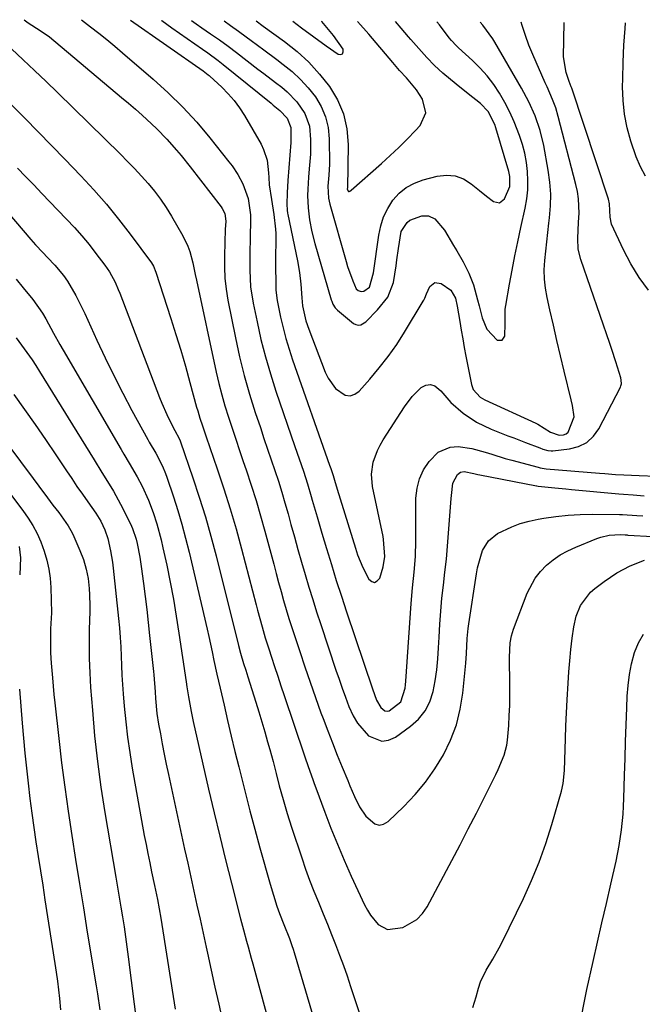
# Model space of a CAD drawing. Units: inches. Extents: x 1889953 to 1895297, y 448466 to 453799.
# Drawn here: x 1890919 to 1891100, y 453508 to 453794 of the extents above; entities that cross this region are included whole.
import ezdxf

# ---------------------------------------------------------------- set-up
doc = ezdxf.new("R2010")
doc.units = ezdxf.units.IN
doc.header["$MEASUREMENT"] = 0
doc.layers.add('7', color=7, linetype='Continuous')
doc.layers.add('8', color=7, linetype='Continuous')

msp = doc.modelspace()

# ---------------------------------------------------------------- linework, layer by layer
at = {"layer": '7', "color": 18}
for points in [[(1890920.12, 453793.8, 1758), (1890921.32, 453792.86, 1758), (1890924.79, 453790.71, 1758), (1890927.5, 453788.79, 1758), (1890948.45, 453771.24, 1758), (1890950.46, 453769.53, 1758), (1890952.46, 453767.8, 1758), (1890954.43, 453766.05, 1758), (1890957.17, 453763.56, 1758), (1890958.69, 453762.11, 1758), (1890961.63, 453759.09, 1758), (1890964.41, 453755.92, 1758), (1890965.76, 453754.3, 1758), (1890968.39, 453751.01, 1758), (1890977.36, 453739.45, 1758), (1890977.68, 453738.98, 1758), (1890978.42, 453737.47, 1758), (1890978.72, 453735.25, 1758), (1890978.59, 453732.79, 1758), (1890978.45, 453729.18, 1758), (1890978.32, 453725.11, 1758), (1890978.32, 453721.89, 1758), (1890978.47, 453718.67, 1758), (1890978.85, 453715.48, 1758), (1890979.36, 453712.29, 1758), (1890981.53, 453701.33, 1758), (1890982.72, 453695.85, 1758), (1890984.06, 453690.41, 1758), (1890985.6, 453685.02, 1758), (1890987.29, 453679.67, 1758), (1890988.77, 453675.25, 1758), (1890989.82, 453672.13, 1758), (1890990.87, 453669.02, 1758), (1890991.92, 453665.9, 1758), (1890992.97, 453662.79, 1758), (1890994, 453659.66, 1758), (1890994.99, 453656.53, 1758), (1890995.92, 453653.38, 1758), (1890996.82, 453650.21, 1758), (1890997.66, 453647.15, 1758), (1890998.67, 453643.5, 1758), (1890999.69, 453639.85, 1758), (1891000.73, 453636.2, 1758), (1891001.78, 453632.56, 1758), (1891002.86, 453628.93, 1758), (1891003.97, 453625.3, 1758), (1891005.12, 453621.69, 1758), (1891006.3, 453618.09, 1758), (1891010.74, 453604.77, 1758), (1891011.64, 453602.13, 1758), (1891012.56, 453599.5, 1758), (1891013.51, 453596.88, 1758), (1891014.48, 453594.26, 1758), (1891015.73, 453591.48, 1758), (1891016.96, 453589.39, 1758), (1891020.19, 453585.73, 1758), (1891024.01, 453584.16, 1758), (1891025.98, 453584.47, 1758), (1891027.98, 453585.33, 1758), (1891032.4, 453588.5, 1758), (1891034.7, 453590.58, 1758), (1891036.62, 453592.91, 1758), (1891037.97, 453595.6, 1758), (1891038.95, 453598.53, 1758), (1891039.53, 453601.69, 1758), (1891040.01, 453604.85, 1758), (1891040.33, 453608.04, 1758), (1891040.55, 453611.24, 1758), (1891040.68, 453614.38, 1758), (1891040.89, 453618.16, 1758), (1891041.16, 453621.94, 1758), (1891041.53, 453625.71, 1758), (1891041.95, 453629.48, 1758), (1891042.4, 453633.24, 1758), (1891042.8, 453637.01, 1758), (1891043.15, 453640.79, 1758), (1891043.46, 453644.57, 1758), (1891044.21, 453654.68, 1758), (1891044.28, 453655.56, 1758), (1891044.65, 453659.12, 1758), (1891046.01, 453661.64, 1758), (1891046.88, 453662.29, 1758), (1891047.99, 453662.46, 1758), (1891050.8, 453661.9, 1758), (1891051.92, 453661.63, 1758), (1891052.48, 453661.52, 1758), (1891069, 453658.33, 1758), (1891069.1, 453658.31, 1758), (1891069.51, 453658.25, 1758), (1891074.36, 453657.74, 1758), (1891077.53, 453657.44, 1758), (1891079.12, 453657.29, 1758), (1891092.88, 453656.03, 1758), (1891094.29, 453655.91, 1758), (1891097.11, 453655.69, 1758), (1891100.24, 453655.48, 1758)], [(1890936.82, 453793.72, 1756), (1890939.44, 453791.73, 1756), (1890941.8, 453789.9, 1756), (1890944.15, 453788.04, 1756), (1890946.45, 453786.14, 1756), (1890948.73, 453784.21, 1756), (1890957.64, 453776.53, 1756), (1890962.03, 453772.52, 1756), (1890966.27, 453768.37, 1756), (1890970.27, 453763.98, 1756), (1890974.11, 453759.44, 1756), (1890979.65, 453752.5, 1756), (1890980.57, 453751.29, 1756), (1890982.26, 453748.77, 1756), (1890983.72, 453746.11, 1756), (1890985.24, 453741.84, 1756), (1890985.9, 453737.14, 1756), (1890985.92, 453735.58, 1756), (1890985.81, 453730.6, 1756), (1890985.72, 453725.79, 1756), (1890985.69, 453720.98, 1756), (1890985.93, 453716.19, 1756), (1890986.66, 453711.45, 1756), (1890987.8, 453705.96, 1756), (1890988.95, 453700.88, 1756), (1890990.23, 453695.84, 1756), (1890991.7, 453690.85, 1756), (1890993.3, 453685.9, 1756), (1890998.83, 453669.8, 1756), (1891000.06, 453666.19, 1756), (1891001.28, 453662.57, 1756), (1891002.45, 453658.94, 1756), (1891003.53, 453655.28, 1756), (1891003.85, 453654.14, 1756), (1891005.23, 453649.33, 1756), (1891006.65, 453644.54, 1756), (1891007.99, 453640.09, 1756), (1891009.4, 453635.47, 1756), (1891010.84, 453630.87, 1756), (1891012.33, 453626.27, 1756), (1891013.84, 453621.69, 1756), (1891021.34, 453599.38, 1756), (1891022.54, 453596.04, 1756), (1891023.81, 453593.89, 1756), (1891024.96, 453593, 1756), (1891025.57, 453592.84, 1756), (1891026.19, 453592.94, 1756), (1891029.58, 453595.61, 1756), (1891030.83, 453599.52, 1756), (1891030.96, 453600.56, 1756), (1891031.06, 453601.61, 1756), (1891032.61, 453624.13, 1756), (1891032.97, 453628.68, 1756), (1891033.43, 453633.22, 1756), (1891033.82, 453637.76, 1756), (1891033.95, 453642.32, 1756), (1891033.95, 453645.99, 1756), (1891033.96, 453648.73, 1756), (1891033.96, 453651.47, 1756), (1891033.97, 453654.74, 1756), (1891034.28, 453657.64, 1756), (1891034.96, 453660.4, 1756), (1891036.19, 453662.96, 1756), (1891037.79, 453665.4, 1756), (1891040.42, 453668.12, 1756), (1891043.94, 453669.61, 1756), (1891046.21, 453669.73, 1756), (1891050.2, 453669.16, 1756), (1891054.09, 453668.12, 1756), (1891056.02, 453667.5, 1756), (1891059.9, 453666.33, 1756), (1891061.85, 453665.79, 1756), (1891069.43, 453663.74, 1756), (1891070.01, 453663.6, 1756), (1891071.19, 453663.39, 1756), (1891071.78, 453663.32, 1756), (1891087.32, 453662.01, 1756), (1891088.86, 453661.89, 1756), (1891091.94, 453661.67, 1756), (1891094.33, 453661.54, 1756), (1891098.81, 453661.34, 1756), (1891103.78, 453661.18, 1756)], [(1890951.01, 453793.64, 1754), (1890972.14, 453778.91, 1754), (1890972.65, 453778.55, 1754), (1890973.64, 453777.79, 1754), (1890973.88, 453777.59, 1754), (1890974.11, 453777.38, 1754), (1890977.55, 453774.19, 1754), (1890979.4, 453772.3, 1754), (1890981.13, 453770.32, 1754), (1890982.69, 453768.2, 1754), (1890984.12, 453765.98, 1754), (1890988.98, 453757.61, 1754), (1890989.72, 453756.11, 1754), (1890990.7, 453752.95, 1754), (1890991.09, 453749.34, 1754), (1890991.19, 453747.92, 1754), (1890991.31, 453745.78, 1754), (1890991.97, 453741.58, 1754), (1890992.73, 453737.24, 1754), (1890993.19, 453732.95, 1754), (1890993.22, 453731.65, 1754), (1890993.2, 453722.74, 1754), (1890993.2, 453721.23, 1754), (1890993.22, 453718.21, 1754), (1890993.29, 453715.2, 1754), (1890993.63, 453712.21, 1754), (1890994.62, 453707.38, 1754), (1890995.36, 453704.24, 1754), (1890996.18, 453701.13, 1754), (1890997.12, 453698.05, 1754), (1890998.13, 453694.99, 1754), (1891008.88, 453664.38, 1754), (1891009.23, 453663.37, 1754), (1891009.89, 453661.34, 1754), (1891010.49, 453659.35, 1754), (1891010.89, 453658.02, 1754), (1891011.09, 453657.36, 1754), (1891016.38, 453640.18, 1754), (1891017.03, 453638.28, 1754), (1891018.55, 453634.58, 1754), (1891020.25, 453631.21, 1754), (1891021.12, 453630.54, 1754), (1891021.95, 453630.29, 1754), (1891022.71, 453630.69, 1754), (1891023.44, 453631.51, 1754), (1891024.43, 453634.85, 1754), (1891024.89, 453637.77, 1754), (1891024.58, 453642.74, 1754), (1891024.43, 453643.57, 1754), (1891021.35, 453658.18, 1754), (1891021.03, 453661.7, 1754), (1891021.56, 453665.2, 1754), (1891022.77, 453668.57, 1754), (1891023.57, 453670.17, 1754), (1891024.47, 453671.72, 1754), (1891030.62, 453681.27, 1754), (1891032.86, 453684.28, 1754), (1891035.5, 453686.94, 1754), (1891036.86, 453687.6, 1754), (1891038.19, 453687.82, 1754), (1891039.46, 453687.38, 1754), (1891041.15, 453685.91, 1754), (1891044.15, 453682.57, 1754), (1891047.68, 453679.48, 1754), (1891051.56, 453676.86, 1754), (1891055.78, 453674.84, 1754), (1891060.7, 453672.92, 1754), (1891062.39, 453672.26, 1754), (1891065.77, 453670.95, 1754), (1891069.91, 453669.34, 1754), (1891070.84, 453669, 1754), (1891072.26, 453668.62, 1754), (1891073.23, 453668.54, 1754), (1891073.72, 453668.56, 1754), (1891078.58, 453669.09, 1754), (1891081.23, 453669.8, 1754), (1891083.58, 453670.94, 1754), (1891085.5, 453672.73, 1754), (1891087.12, 453674.94, 1754), (1891093.38, 453687.05, 1754), (1891093.51, 453687.36, 1754), (1891093.66, 453688.01, 1754), (1891093.61, 453689.04, 1754), (1891093.45, 453689.7, 1754), (1891092.02, 453694.39, 1754), (1891090.87, 453697.94, 1754), (1891090.27, 453699.7, 1754), (1891081.83, 453724.08, 1754), (1891081.1, 453727.1, 1754), (1891080.98, 453730.2, 1754), (1891081.22, 453734.92, 1754), (1891081.34, 453737.57, 1754), (1891081.21, 453741.77, 1754), (1891080.89, 453743.84, 1754), (1891080.46, 453745.89, 1754), (1891075.33, 453765.65, 1754), (1891074.57, 453768.17, 1754), (1891073.62, 453770.64, 1754), (1891072.05, 453774.28, 1754), (1891071.52, 453775.49, 1754), (1891067.94, 453783.67, 1754), (1891066.8, 453786.43, 1754), (1891065.75, 453789.23, 1754), (1891064.83, 453792.07, 1754), (1891064.54, 453793.04, 1754)], [(1890960.05, 453793.59, 1752), (1890960.1, 453793.56, 1752), (1890963.08, 453791.47, 1752), (1890971.97, 453785.23, 1752), (1890973.5, 453784.15, 1752), (1890976.49, 453781.93, 1752), (1890977.96, 453780.78, 1752), (1890991.89, 453769.5, 1752), (1890992.52, 453768.99, 1752), (1890994.47, 453767.43, 1752), (1890996.58, 453765.23, 1752), (1890997.59, 453762.47, 1752), (1890997.66, 453759.07, 1752), (1890997.61, 453758.09, 1752), (1890997.05, 453750.77, 1752), (1890996.79, 453747.12, 1752), (1890996.58, 453743.46, 1752), (1890996.42, 453740.23, 1752), (1890996.54, 453738.49, 1752), (1890996.68, 453737.62, 1752), (1890996.77, 453737.19, 1752), (1890999.56, 453723.73, 1752), (1891000.15, 453720.36, 1752), (1891000.53, 453716.97, 1752), (1891000.81, 453712.98, 1752), (1891000.98, 453710.62, 1752), (1891002.01, 453706.3, 1752), (1891002.82, 453703.91, 1752), (1891007.62, 453691.35, 1752), (1891008.43, 453689.65, 1752), (1891010.6, 453686.65, 1752), (1891013.41, 453684.7, 1752), (1891014.82, 453684.49, 1752), (1891016.18, 453684.94, 1752), (1891017.49, 453685.83, 1752), (1891020.6, 453689.35, 1752), (1891023.33, 453692.62, 1752), (1891025.94, 453695.97, 1752), (1891028.37, 453699.46, 1752), (1891030.67, 453703.04, 1752), (1891036.1, 453711.98, 1752), (1891036.26, 453712.28, 1752), (1891036.54, 453712.89, 1752), (1891037.02, 453714.17, 1752), (1891038, 453716.24, 1752), (1891039.45, 453717.44, 1752), (1891041.31, 453717.13, 1752), (1891044.1, 453715.16, 1752), (1891045.48, 453712.86, 1752), (1891045.98, 453710.6, 1752), (1891046.7, 453706.11, 1752), (1891047.12, 453703.58, 1752), (1891047.55, 453701.05, 1752), (1891048.01, 453698.52, 1752), (1891048.49, 453696, 1752), (1891050.08, 453687.8, 1752), (1891050.58, 453686.37, 1752), (1891052.65, 453684.13, 1752), (1891053.99, 453683.36, 1752), (1891068.83, 453676.55, 1752), (1891069.34, 453676.3, 1752), (1891073.04, 453673.95, 1752), (1891075.55, 453673.1, 1752), (1891076.87, 453673.16, 1752), (1891077.59, 453673.42, 1752), (1891078.16, 453673.94, 1752), (1891079.9, 453678.37, 1752), (1891079.46, 453681.67, 1752), (1891079.08, 453683.33, 1752), (1891077.04, 453691.7, 1752), (1891075.97, 453696.14, 1752), (1891074.92, 453700.58, 1752), (1891073.89, 453705.03, 1752), (1891072.87, 453709.49, 1752), (1891072.06, 453713.08, 1752), (1891071.6, 453715.75, 1752), (1891071.3, 453718.43, 1752), (1891071.26, 453721.13, 1752), (1891071.39, 453723.83, 1752), (1891071.66, 453726.55, 1752), (1891071.95, 453729.26, 1752), (1891072.26, 453731.97, 1752), (1891072.59, 453734.67, 1752), (1891072.78, 453736.21, 1752), (1891073.06, 453739.68, 1752), (1891073.13, 453743.14, 1752), (1891072.88, 453746.59, 1752), (1891072.42, 453750.04, 1752), (1891071.11, 453757.26, 1752), (1891070.09, 453761.62, 1752), (1891068.62, 453765.85, 1752), (1891066.79, 453769.94, 1752), (1891064.67, 453773.9, 1752), (1891056.91, 453787.26, 1752), (1891056.29, 453788.27, 1752), (1891053.37, 453792.17, 1752), (1891052.58, 453793.11, 1752)], [(1890978.26, 453793.5, 1748), (1890980.13, 453792.14, 1748), (1890982.39, 453790.5, 1748), (1890984.64, 453788.85, 1748), (1890986.11, 453787.77, 1748), (1890989.82, 453785.02, 1748), (1890993.52, 453782.25, 1748), (1890995.41, 453780.82, 1748), (1890998, 453778.7, 1748), (1891000.44, 453776.43, 1748), (1891002.67, 453773.96, 1748), (1891004.77, 453771.35, 1748), (1891006.44, 453768.54, 1748), (1891007.74, 453765.59, 1748), (1891008.45, 453762.46, 1748), (1891008.79, 453759.2, 1748), (1891008.84, 453751.78, 1748), (1891008.67, 453748.62, 1748), (1891008.34, 453745.47, 1748), (1891008.6, 453741.95, 1748), (1891008.99, 453740.23, 1748), (1891013.65, 453723.52, 1748), (1891014.07, 453722.1, 1748), (1891015.6, 453717.91, 1748), (1891016.62, 453715.63, 1748), (1891017.22, 453715.09, 1748), (1891018.03, 453714.85, 1748), (1891018.85, 453714.94, 1748), (1891020.44, 453716.06, 1748), (1891021.64, 453720.22, 1748), (1891023.15, 453731.19, 1748), (1891023.74, 453733.91, 1748), (1891024.58, 453736.52, 1748), (1891025.8, 453738.98, 1748), (1891027.27, 453741.33, 1748), (1891029.11, 453743.36, 1748), (1891031.15, 453745.08, 1748), (1891033.51, 453746.34, 1748), (1891036.07, 453747.3, 1748), (1891040.18, 453748.36, 1748), (1891042.83, 453748.64, 1748), (1891045.38, 453748.44, 1748), (1891047.76, 453747.53, 1748), (1891050.03, 453746.13, 1748), (1891052.41, 453744.13, 1748), (1891054.42, 453742.51, 1748), (1891056.47, 453740.96, 1748), (1891058.27, 453740.61, 1748), (1891059.7, 453741.75, 1748), (1891061.26, 453745.3, 1748), (1891061.25, 453748.23, 1748), (1891060.92, 453749.68, 1748), (1891057.19, 453762.35, 1748), (1891056.85, 453763.36, 1748), (1891054.92, 453767.14, 1748), (1891052.75, 453769.43, 1748), (1891049.14, 453772.28, 1748), (1891045.65, 453775.11, 1748), (1891041.81, 453778.29, 1748), (1891039.39, 453780.46, 1748), (1891037.13, 453782.81, 1748), (1891032.5, 453788.02, 1748), (1891031.77, 453788.85, 1748), (1891029.63, 453791.36, 1748), (1891028.04, 453793.24, 1748)], [(1890987.57, 453793.45, 1746), (1890989.61, 453791.97, 1746), (1890995.82, 453787.43, 1746), (1890999.43, 453784.53, 1746), (1891002.84, 453781.42, 1746), (1891005.95, 453778.02, 1746), (1891008.86, 453774.41, 1746), (1891011.17, 453770.51, 1746), (1891012.92, 453766.43, 1746), (1891013.85, 453762.08, 1746), (1891014.23, 453757.56, 1746), (1891014.04, 453744.83, 1746), (1891014.02, 453744.68, 1746), (1891014.02, 453744.51, 1746), (1891014.33, 453743.89, 1746), (1891014.42, 453743.84, 1746), (1891014.53, 453743.84, 1746), (1891014.76, 453743.98, 1746), (1891015.14, 453744.29, 1746), (1891023.97, 453751.99, 1746), (1891026.52, 453754.29, 1746), (1891029.02, 453756.64, 1746), (1891031.43, 453759.07, 1746), (1891033.79, 453761.56, 1746), (1891035.2, 453763.1, 1746), (1891036.82, 453766.77, 1746), (1891035.88, 453770.67, 1746), (1891034.09, 453773.42, 1746), (1891031.25, 453776.88, 1746), (1891029.2, 453779.06, 1746), (1891027.23, 453781.32, 1746), (1891020.27, 453789.55, 1746), (1891019.47, 453790.48, 1746), (1891017.85, 453792.32, 1746), (1891016.97, 453793.29, 1746)], [(1890998.16, 453793.39, 1744), (1891000.73, 453791.47, 1744), (1891004.3, 453788.78, 1744), (1891007.92, 453786.16, 1744), (1891011.33, 453783.79, 1744), (1891012.11, 453783.73, 1744), (1891012.65, 453783.91, 1744), (1891012.83, 453784.45, 1744), (1891012.78, 453785.23, 1744), (1891010.03, 453789.23, 1744), (1891008.09, 453791.58, 1744), (1891006.59, 453793.32, 1744), (1891006.57, 453793.35, 1744)], [(1891101.49, 453715.16, 1756), (1891098.78, 453718.89, 1756), (1891096.41, 453722.84, 1756), (1891094.27, 453726.94, 1756), (1891090.76, 453734.42, 1756), (1891090.37, 453736.39, 1756), (1891090.22, 453740.26, 1756), (1891089.88, 453741.64, 1756), (1891079.23, 453773.89, 1756), (1891079.09, 453774.27, 1756), (1891078.48, 453775.8, 1756), (1891077.58, 453778.41, 1756), (1891076.88, 453783, 1756), (1891077.01, 453792.98, 1756)], [(1891100.7, 453748.33, 1758), (1891099.21, 453751.06, 1758), (1891097.97, 453753.92, 1758), (1891096.35, 453758.55, 1758), (1891095.32, 453762.42, 1758), (1891094.54, 453766.32, 1758), (1891094.14, 453770.29, 1758), (1891094, 453774.29, 1758), (1891094.03, 453776.58, 1758), (1891094.15, 453781.48, 1758), (1891094.36, 453786.37, 1758), (1891094.7, 453791.25, 1758), (1891094.84, 453792.88, 1758)], [(1890881.77, 453777.12, 1766), (1890922.14, 453729.93, 1766), (1890923.49, 453728.4, 1766), (1890925.58, 453726.15, 1766), (1890926.98, 453724.67, 1766), (1890929.07, 453722.48, 1766), (1890931.59, 453719.46, 1766), (1890932.7, 453717.83, 1766), (1890935.15, 453713.62, 1766), (1890936.94, 453710.15, 1766), (1890937.78, 453708.38, 1766), (1890941.28, 453700.67, 1766), (1890943.69, 453695.5, 1766), (1890946.18, 453690.36, 1766), (1890948.79, 453685.28, 1766), (1890951.47, 453680.24, 1766), (1890956.07, 453671.83, 1766), (1890956.51, 453671.02, 1766), (1890958.37, 453667.87, 1766), (1890960.35, 453664.04, 1766), (1890961.22, 453661.94, 1766), (1890961.6, 453660.88, 1766), (1890963.53, 453655.12, 1766), (1890964.8, 453651.15, 1766), (1890966, 453647.16, 1766), (1890967.07, 453643.14, 1766), (1890968.08, 453639.09, 1766), (1890973.29, 453616.69, 1766), (1890973.78, 453614.51, 1766), (1890974.75, 453610.14, 1766), (1890975.28, 453607.62, 1766), (1890976.15, 453603.57, 1766), (1890976.6, 453601.55, 1766), (1890977.06, 453599.53, 1766), (1890978.21, 453594.6, 1766), (1890979.26, 453590.11, 1766), (1890980.32, 453585.63, 1766), (1890981.4, 453581.15, 1766), (1890982.49, 453576.68, 1766), (1890982.96, 453574.76, 1766), (1890984.33, 453569.34, 1766), (1890985.72, 453563.92, 1766), (1890987.17, 453558.52, 1766), (1890988.65, 453553.12, 1766), (1890991.6, 453542.59, 1766), (1890992.55, 453539.36, 1766), (1890993.6, 453536.16, 1766), (1890994.33, 453534.06, 1766), (1890995.58, 453530.85, 1766), (1890997.22, 453526.75, 1766), (1890997.93, 453524.74, 1766), (1890998.26, 453523.73, 1766), (1890998.58, 453522.71, 1766), (1891009, 453487.66, 1766)], [(1890916.38, 453769.17, 1762), (1890920.31, 453765.22, 1762), (1890924.22, 453761.25, 1762), (1890928.1, 453757.26, 1762), (1890931.98, 453753.26, 1762), (1890936.62, 453748.43, 1762), (1890940.39, 453744.35, 1762), (1890944.06, 453740.17, 1762), (1890947.56, 453735.86, 1762), (1890950.95, 453731.45, 1762), (1890957.13, 453723.1, 1762), (1890957.73, 453722.16, 1762), (1890958.45, 453720.45, 1762), (1890962.78, 453706.99, 1762), (1890964.23, 453702.36, 1762), (1890965.64, 453697.73, 1762), (1890966.99, 453693.07, 1762), (1890968.3, 453688.41, 1762), (1890970.25, 453681.25, 1762), (1890970.56, 453680.15, 1762), (1890971.22, 453677.98, 1762), (1890971.92, 453675.81, 1762), (1890973.02, 453672.58, 1762), (1890976.27, 453663.25, 1762), (1890978.19, 453657.49, 1762), (1890980.02, 453651.69, 1762), (1890981.72, 453645.86, 1762), (1890983.32, 453640, 1762), (1890987.55, 453623.79, 1762), (1890987.97, 453622.18, 1762), (1890989.27, 453617.37, 1762), (1890990.19, 453614.18, 1762), (1890991.19, 453611.01, 1762), (1890991.99, 453608.59, 1762), (1890992.91, 453605.8, 1762), (1890993.83, 453603.02, 1762), (1890994.76, 453600.24, 1762), (1890995.7, 453597.45, 1762), (1891001.52, 453580.21, 1762), (1891001.93, 453579, 1762), (1891003.15, 453575.4, 1762), (1891003.98, 453573, 1762), (1891004.41, 453571.81, 1762), (1891004.84, 453570.61, 1762), (1891007.46, 453563.55, 1762), (1891009.26, 453558.84, 1762), (1891011.14, 453554.17, 1762), (1891013.12, 453549.54, 1762), (1891015.17, 453544.95, 1762), (1891019.04, 453536.56, 1762), (1891019.85, 453535.01, 1762), (1891020.77, 453533.54, 1762), (1891023.02, 453530.89, 1762), (1891025.75, 453529.39, 1762), (1891030.2, 453530.03, 1762), (1891034.26, 453532.36, 1762), (1891035.84, 453534.06, 1762), (1891037.19, 453536.01, 1762), (1891044.35, 453549.43, 1762), (1891046.78, 453554.03, 1762), (1891049.18, 453558.64, 1762), (1891051.56, 453563.26, 1762), (1891053.91, 453567.9, 1762), (1891057.22, 453574.5, 1762), (1891057.87, 453575.86, 1762), (1891059.55, 453580.05, 1762), (1891060.34, 453582.95, 1762), (1891060.58, 453584.43, 1762), (1891060.93, 453588.71, 1762), (1891061.09, 453591.61, 1762), (1891061.21, 453594.51, 1762), (1891061.24, 453597.42, 1762), (1891061.23, 453600.32, 1762), (1891061.1, 453608.51, 1762), (1891061.33, 453612.67, 1762), (1891061.71, 453614.71, 1762), (1891061.99, 453615.71, 1762), (1891062.33, 453616.69, 1762), (1891066.26, 453627.11, 1762), (1891068.57, 453631.53, 1762), (1891070.12, 453633.46, 1762), (1891071.87, 453635.26, 1762), (1891073.84, 453636.84, 1762), (1891075.9, 453638.28, 1762), (1891078.1, 453639.49, 1762), (1891080.39, 453640.56, 1762), (1891086.52, 453643.04, 1762), (1891087.7, 453643.45, 1762), (1891090.14, 453643.97, 1762), (1891093.36, 453644.16, 1762), (1891094.73, 453644.11, 1762), (1891095.28, 453644.07, 1762), (1891095.56, 453644.05, 1762), (1891102.81, 453643.58, 1762)], [(1890918.24, 453750.67, 1764), (1890920.57, 453748.22, 1764), (1890922.92, 453745.78, 1764), (1890925.26, 453743.34, 1764), (1890927.61, 453740.91, 1764), (1890929.96, 453738.47, 1764), (1890932.49, 453735.83, 1764), (1890934.73, 453733.43, 1764), (1890936.9, 453730.97, 1764), (1890938.99, 453728.44, 1764), (1890941.02, 453725.85, 1764), (1890943.6, 453722.45, 1764), (1890944.91, 453720.56, 1764), (1890946.56, 453717.53, 1764), (1890947.49, 453715.43, 1764), (1890947.92, 453714.36, 1764), (1890959.44, 453684.04, 1764), (1890960.11, 453682.36, 1764), (1890961.58, 453679.05, 1764), (1890962.38, 453677.42, 1764), (1890963.89, 453674.47, 1764), (1890965.17, 453672.14, 1764), (1890965.46, 453671.44, 1764), (1890965.59, 453671.09, 1764), (1890969.19, 453660.62, 1764), (1890971.04, 453655, 1764), (1890972.79, 453649.36, 1764), (1890974.4, 453643.67, 1764), (1890975.91, 453637.96, 1764), (1890982.41, 453611.95, 1764), (1890982.99, 453609.72, 1764), (1890983.92, 453606.69, 1764), (1890984.54, 453604.77, 1764), (1890984.85, 453603.81, 1764), (1890985.15, 453602.84, 1764), (1890987.46, 453595.5, 1764), (1890988.34, 453592.63, 1764), (1890989.21, 453589.76, 1764), (1890990.05, 453586.88, 1764), (1890990.87, 453583.99, 1764), (1890991.5, 453581.71, 1764), (1890992.46, 453578.21, 1764), (1890993.37, 453574.7, 1764), (1890994.28, 453571.18, 1764), (1890995.36, 453567.16, 1764), (1890996.51, 453563.16, 1764), (1890997.78, 453559.19, 1764), (1891000.78, 453550.25, 1764), (1891001.91, 453546.99, 1764), (1891003.09, 453543.76, 1764), (1891004.34, 453540.55, 1764), (1891005.63, 453537.36, 1764), (1891007.04, 453533.98, 1764), (1891008.26, 453530.99, 1764), (1891009.45, 453528, 1764), (1891010.63, 453525.01, 1764), (1891011.77, 453521.99, 1764), (1891012.88, 453518.97, 1764), (1891013.94, 453515.93, 1764), (1891014.98, 453512.89, 1764), (1891016.42, 453508.51, 1764), (1891017.57, 453505.01, 1764)], [(1890917.82, 453718.38, 1768), (1890919.85, 453715.9, 1768), (1890922.68, 453712.45, 1768), (1890925.5, 453708.52, 1768), (1890926.48, 453706.85, 1768), (1890928.68, 453702.69, 1768), (1890930.51, 453699.38, 1768), (1890931.46, 453697.74, 1768), (1890948.32, 453668.88, 1768), (1890949.1, 453667.56, 1768), (1890950.67, 453664.94, 1768), (1890952.99, 453661, 1768), (1890954.4, 453658.29, 1768), (1890956.28, 453654.18, 1768), (1890957.59, 453650.64, 1768), (1890958.65, 453647.33, 1768), (1890959.92, 453642.66, 1768), (1890960.47, 453640.31, 1768), (1890961.56, 453635.24, 1768), (1890962.57, 453630.33, 1768), (1890963.51, 453625.4, 1768), (1890964.35, 453620.46, 1768), (1890965.13, 453615.51, 1768), (1890967.2, 453601.4, 1768), (1890967.42, 453599.95, 1768), (1890967.88, 453597.05, 1768), (1890968.66, 453592.72, 1768), (1890969.28, 453589.85, 1768), (1890973.74, 453570.18, 1768), (1890975.33, 453563.33, 1768), (1890976.95, 453556.5, 1768), (1890978.64, 453549.68, 1768), (1890980.37, 453542.87, 1768), (1890983.04, 453532.55, 1768), (1890983.9, 453529.28, 1768), (1890984.77, 453526.01, 1768), (1890985.22, 453524.37, 1768), (1890986.11, 453521.11, 1768), (1890986.55, 453519.47, 1768), (1890997.83, 453478.15, 1768)], [(1890917.18, 453684.89, 1772), (1890920.3, 453680.57, 1772), (1890923.38, 453676.21, 1772), (1890926.39, 453671.82, 1772), (1890929.37, 453667.39, 1772), (1890932.46, 453662.71, 1772), (1890933.97, 453660.44, 1772), (1890935.5, 453658.19, 1772), (1890937.06, 453655.95, 1772), (1890938.63, 453653.73, 1772), (1890940.98, 453650.39, 1772), (1890942.38, 453648.05, 1772), (1890943.57, 453645.59, 1772), (1890944.47, 453643.03, 1772), (1890945.28, 453639.45, 1772), (1890945.82, 453636.13, 1772), (1890946.03, 453634.46, 1772), (1890947.57, 453619.76, 1772), (1890947.82, 453617.03, 1772), (1890948.04, 453614.3, 1772), (1890948.2, 453611.57, 1772), (1890948.32, 453608.83, 1772), (1890948.42, 453606.09, 1772), (1890948.56, 453603.35, 1772), (1890948.73, 453600.62, 1772), (1890948.93, 453597.88, 1772), (1890949.22, 453594.31, 1772), (1890949.65, 453589.79, 1772), (1890950.16, 453585.29, 1772), (1890950.81, 453580.81, 1772), (1890951.55, 453576.34, 1772), (1890955.06, 453556.77, 1772), (1890955.56, 453554.11, 1772), (1890956.07, 453551.45, 1772), (1890956.62, 453548.79, 1772), (1890957.18, 453546.14, 1772), (1890958.04, 453542.19, 1772), (1890958.87, 453538.13, 1772), (1890959.37, 453535.42, 1772), (1890959.83, 453532.69, 1772), (1890963.98, 453506.22, 1772)], [(1890911.34, 453675.65, 1774), (1890922.78, 453660.5, 1774), (1890924.43, 453658.28, 1774), (1890926.89, 453654.86, 1774), (1890928.49, 453652.75, 1774), (1890930.23, 453650.56, 1774), (1890932.97, 453646.74, 1774), (1890934.11, 453644.69, 1774), (1890934.6, 453643.62, 1774), (1890936.34, 453639.56, 1774), (1890937.35, 453636.9, 1774), (1890938.14, 453634.16, 1774), (1890938.71, 453631.37, 1774), (1890939.03, 453628.54, 1774), (1890939.14, 453626.62, 1774), (1890939.21, 453623.44, 1774), (1890939.19, 453621.85, 1774), (1890939.05, 453616.61, 1774), (1890939, 453612.4, 1774), (1890939.04, 453608.19, 1774), (1890939.21, 453603.98, 1774), (1890939.46, 453599.78, 1774), (1890939.96, 453593.19, 1774), (1890940.63, 453585.71, 1774), (1890941.43, 453578.25, 1774), (1890942.45, 453570.81, 1774), (1890943.6, 453563.39, 1774), (1890946.79, 453544.58, 1774), (1890947.28, 453541.7, 1774), (1890947.76, 453538.82, 1774), (1890948.24, 453535.94, 1774), (1890948.72, 453533.06, 1774), (1890949.17, 453530.18, 1774), (1890949.61, 453527.29, 1774), (1890950.02, 453524.4, 1774), (1890950.4, 453521.51, 1774), (1890953.02, 453500.8, 1774)], [(1890915.3, 453657.13, 1776), (1890919.76, 453651.14, 1776), (1890921.28, 453648.99, 1776), (1890922.71, 453646.78, 1776), (1890923.97, 453644.47, 1776), (1890924.99, 453642.04, 1776), (1890925.94, 453639.38, 1776), (1890926.73, 453636.78, 1776), (1890927.36, 453634.15, 1776), (1890927.72, 453631.48, 1776), (1890927.91, 453628.77, 1776), (1890928.08, 453621.44, 1776), (1890927.85, 453616.75, 1776), (1890927.76, 453612.82, 1776), (1890927.83, 453609.83, 1776), (1890928.01, 453606.84, 1776), (1890928.34, 453602.57, 1776), (1890928.8, 453597.74, 1776), (1890929.05, 453595.32, 1776), (1890930.21, 453584.92, 1776), (1890931.04, 453577.86, 1776), (1890931.94, 453570.81, 1776), (1890932.93, 453563.77, 1776), (1890933.98, 453556.73, 1776), (1890935.1, 453549.71, 1776), (1890936.22, 453542.69, 1776), (1890937.35, 453535.67, 1776), (1890938.5, 453528.65, 1776), (1890941.07, 453513, 1776), (1890941.44, 453510.69, 1776), (1890942.13, 453506.07, 1776)], [(1890918.67, 453640.76, 1778), (1890919.08, 453637.42, 1778), (1890918.85, 453632.49, 1778)], [(1891050.5, 453506.78, 1764), (1891051.43, 453509.86, 1764), (1891052.16, 453512.41, 1764), (1891052.76, 453514.19, 1764), (1891054.33, 453517.59, 1764), (1891056.3, 453520.8, 1764), (1891058.18, 453524.08, 1764), (1891059.04, 453525.77, 1764), (1891065.18, 453538.39, 1764), (1891067.57, 453543.66, 1764), (1891069.78, 453549, 1764), (1891071.7, 453554.44, 1764), (1891073.44, 453559.96, 1764), (1891076.21, 453569.65, 1764), (1891076.72, 453571.86, 1764), (1891077.09, 453575.62, 1764), (1891077.39, 453584.79, 1764), (1891077.53, 453588.59, 1764), (1891077.69, 453592.38, 1764), (1891077.89, 453596.17, 1764), (1891078.16, 453600.98, 1764), (1891078.39, 453604.26, 1764), (1891078.66, 453607.53, 1764), (1891079, 453610.8, 1764), (1891079.39, 453614.07, 1764), (1891079.8, 453617.32, 1764), (1891080.49, 453620.51, 1764), (1891081.74, 453623.53, 1764), (1891084.67, 453627.4, 1764), (1891085.89, 453628.48, 1764), (1891088.6, 453630.57, 1764), (1891092.28, 453633.07, 1764), (1891096.24, 453635.12, 1764), (1891100.38, 453636.76, 1764)], [(1891082.02, 453504.15, 1766), (1891082.79, 453508.08, 1766), (1891083.62, 453512, 1766), (1891085.45, 453520.11, 1766), (1891086.72, 453525.72, 1766), (1891088, 453531.34, 1766), (1891089.28, 453536.95, 1766), (1891090.57, 453542.56, 1766), (1891092.13, 453549.31, 1766), (1891093.05, 453553.81, 1766), (1891093.72, 453558.35, 1766), (1891094.17, 453562.92, 1766), (1891094.3, 453565.21, 1766), (1891094.4, 453567.5, 1766), (1891094.58, 453574.25, 1766), (1891094.71, 453579.13, 1766), (1891094.86, 453584.02, 1766), (1891095.03, 453588.91, 1766), (1891095.21, 453593.79, 1766), (1891095.34, 453597.18, 1766), (1891095.58, 453600.36, 1766), (1891095.98, 453603.5, 1766), (1891096.62, 453606.61, 1766), (1891097.47, 453609.9, 1766), (1891098.6, 453612.68, 1766), (1891100.03, 453615.26, 1766)], [(1890918.77, 453599.22, 1778), (1890919.57, 453589.33, 1778), (1890919.94, 453584.97, 1778), (1890920.35, 453580.62, 1778), (1890920.8, 453576.27, 1778), (1890921.28, 453571.92, 1778), (1890921.83, 453567.45, 1778), (1890922.37, 453563.24, 1778), (1890922.96, 453559.04, 1778), (1890923.59, 453554.84, 1778), (1890924.24, 453550.65, 1778), (1890924.89, 453546.45, 1778), (1890925.54, 453542.26, 1778), (1890926.19, 453538.06, 1778), (1890929.08, 453519.52, 1778), (1890929.46, 453516.98, 1778), (1890929.81, 453514.44, 1778), (1890930.12, 453511.89, 1778), (1890930.4, 453509.33, 1778), (1890930.73, 453506.09, 1778)]]:
    msp.add_polyline3d(points, dxfattribs=at)
at = {"layer": '8', "color": 18}
for points in [[(1890968.81, 453793.55, 1750), (1890970.15, 453792.6, 1750), (1890971.8, 453791.46, 1750), (1890974.33, 453789.69, 1750), (1890976.87, 453787.92, 1750), (1890979.38, 453786.13, 1750), (1890981.85, 453784.27, 1750), (1890988.08, 453779.47, 1750), (1890989.77, 453778.17, 1750), (1890993.16, 453775.55, 1750), (1890994.96, 453774.15, 1750), (1890996.54, 453772.83, 1750), (1890999.39, 453769.9, 1750), (1891001.71, 453766.56, 1750), (1891003, 453762.83, 1750), (1891003.32, 453758.94, 1750), (1891003.3, 453754.72, 1750), (1891002.97, 453750.5, 1750), (1891002.72, 453748.07, 1750), (1891002.52, 453744.51, 1750), (1891002.5, 453742.68, 1750), (1891002.66, 453739.15, 1750), (1891003.08, 453735.63, 1750), (1891003.75, 453732.16, 1750), (1891004.63, 453728.73, 1750), (1891009.37, 453712.44, 1750), (1891009.51, 453712.01, 1750), (1891009.84, 453711.17, 1750), (1891010.53, 453710.03, 1750), (1891011.16, 453709.4, 1750), (1891015.81, 453705.56, 1750), (1891016.51, 453705.19, 1750), (1891017.22, 453705.02, 1750), (1891017.95, 453705.13, 1750), (1891019.39, 453705.98, 1750), (1891022.83, 453709.5, 1750), (1891025.76, 453713.17, 1750), (1891027.47, 453717.42, 1750), (1891028.2, 453722.31, 1750), (1891028.43, 453723.98, 1750), (1891028.86, 453727.32, 1750), (1891029.68, 453732.25, 1750), (1891031.4, 453734.88, 1750), (1891032.19, 453735.54, 1750), (1891035.67, 453736.8, 1750), (1891037.66, 453736.83, 1750), (1891039.44, 453735.94, 1750), (1891042.22, 453732.65, 1750), (1891044.89, 453728.18, 1750), (1891045.83, 453726.59, 1750), (1891047.65, 453723.39, 1750), (1891049.34, 453720.12, 1750), (1891050.68, 453716.71, 1750), (1891051.88, 453712.37, 1750), (1891052.32, 453710.64, 1750), (1891053.24, 453707.19, 1750), (1891054.56, 453703.89, 1750), (1891057.54, 453700.63, 1750), (1891058.99, 453700.64, 1750), (1891059.77, 453701.86, 1750), (1891059.87, 453705.56, 1750), (1891059.92, 453709.69, 1750), (1891060.06, 453710.71, 1750), (1891061.17, 453716.92, 1750), (1891061.94, 453721.05, 1750), (1891062.73, 453725.16, 1750), (1891063.58, 453729.27, 1750), (1891064.46, 453733.37, 1750), (1891065.71, 453739.06, 1750), (1891066.17, 453741.7, 1750), (1891066.46, 453744.35, 1750), (1891066.5, 453747.01, 1750), (1891066.38, 453749.69, 1750), (1891066.04, 453752.35, 1750), (1891065.56, 453754.98, 1750), (1891064.88, 453757.57, 1750), (1891064.06, 453760.13, 1750), (1891062.53, 453764.12, 1750), (1891061.27, 453766.96, 1750), (1891059.83, 453769.71, 1750), (1891058.28, 453772.41, 1750), (1891056.55, 453774.99, 1750), (1891054.68, 453777.45, 1750), (1891052.6, 453779.75, 1750), (1891050.4, 453781.93, 1750), (1891046.33, 453785.64, 1750), (1891045.61, 453786.32, 1750), (1891044.25, 453787.78, 1750), (1891043.63, 453788.56, 1750), (1891040.8, 453792.29, 1750), (1891040.02, 453793.17, 1750)], [(1890916.45, 453785.3, 1760), (1890919.84, 453782.17, 1760), (1890923.2, 453779.02, 1760), (1890926.53, 453775.84, 1760), (1890929.84, 453772.63, 1760), (1890948.15, 453754.7, 1760), (1890950.21, 453752.63, 1760), (1890952.24, 453750.53, 1760), (1890954.21, 453748.38, 1760), (1890956.15, 453746.2, 1760), (1890958, 453743.95, 1760), (1890959.76, 453741.63, 1760), (1890961.38, 453739.22, 1760), (1890962.92, 453736.74, 1760), (1890966.24, 453731.03, 1760), (1890967.71, 453727.99, 1760), (1890968.27, 453726.4, 1760), (1890969.11, 453723.11, 1760), (1890969.86, 453719.79, 1760), (1890970.22, 453718.13, 1760), (1890975.94, 453691.39, 1760), (1890976.7, 453688.09, 1760), (1890977.54, 453684.8, 1760), (1890978.48, 453681.55, 1760), (1890979.49, 453678.31, 1760), (1890980.56, 453675.09, 1760), (1890981.63, 453671.87, 1760), (1890982.72, 453668.65, 1760), (1890983.81, 453665.44, 1760), (1890984.64, 453663.01, 1760), (1890986.11, 453658.57, 1760), (1890987.51, 453654.11, 1760), (1890988.83, 453649.63, 1760), (1890990.08, 453645.12, 1760), (1890992.64, 453635.53, 1760), (1890993.35, 453632.89, 1760), (1890994.07, 453630.25, 1760), (1890994.8, 453627.62, 1760), (1890995.54, 453624.99, 1760), (1890996.3, 453622.36, 1760), (1890997.08, 453619.74, 1760), (1890997.9, 453617.13, 1760), (1890998.75, 453614.53, 1760), (1891000.19, 453610.18, 1760), (1891001.69, 453605.72, 1760), (1891003.21, 453601.27, 1760), (1891004.78, 453596.84, 1760), (1891006.37, 453592.42, 1760), (1891007, 453590.7, 1760), (1891008.33, 453587.15, 1760), (1891009.68, 453583.62, 1760), (1891011.09, 453580.11, 1760), (1891012.53, 453576.6, 1760), (1891014.16, 453572.71, 1760), (1891014.81, 453571.16, 1760), (1891016.15, 453568.09, 1760), (1891017.59, 453565.08, 1760), (1891019.44, 453562.35, 1760), (1891022, 453560.11, 1760), (1891023.28, 453559.76, 1760), (1891024.57, 453560.06, 1760), (1891025.87, 453560.78, 1760), (1891030.44, 453565.18, 1760), (1891033.72, 453568.64, 1760), (1891036.78, 453572.26, 1760), (1891039.5, 453576.14, 1760), (1891042, 453580.19, 1760), (1891044.05, 453584.47, 1760), (1891045.73, 453588.86, 1760), (1891046.86, 453593.42, 1760), (1891047.61, 453598.09, 1760), (1891048.47, 453606.76, 1760), (1891048.69, 453609.64, 1760), (1891048.86, 453613.97, 1760), (1891049.11, 453616.85, 1760), (1891049.3, 453618.28, 1760), (1891051.57, 453632.75, 1760), (1891051.89, 453634.48, 1760), (1891052.77, 453637.87, 1760), (1891053.33, 453639.53, 1760), (1891055.04, 453642.4, 1760), (1891057.68, 453644.45, 1760), (1891061.78, 453646.41, 1760), (1891064.26, 453647.37, 1760), (1891066.83, 453648.09, 1760), (1891069.44, 453648.67, 1760), (1891071.12, 453648.96, 1760), (1891074.62, 453649.46, 1760), (1891078.14, 453649.84, 1760), (1891081.66, 453650.02, 1760), (1891085.2, 453650.09, 1760), (1891093.12, 453650.01, 1760), (1891093.96, 453649.99, 1760), (1891098.17, 453649.73, 1760), (1891099.85, 453649.66, 1760)], [(1890917.79, 453701.36, 1770), (1890920.19, 453698.2, 1770), (1890922.44, 453694.93, 1770), (1890923.52, 453693.27, 1770), (1890924.58, 453691.59, 1770), (1890940.48, 453665.88, 1770), (1890942.73, 453662.24, 1770), (1890943.86, 453660.42, 1770), (1890946.09, 453656.77, 1770), (1890948.15, 453653.03, 1770), (1890949.11, 453651.13, 1770), (1890951.32, 453646.58, 1770), (1890951.6, 453645.98, 1770), (1890952.69, 453642.86, 1770), (1890952.99, 453641.57, 1770), (1890953.77, 453637.57, 1770), (1890954.17, 453634.9, 1770), (1890954.81, 453630, 1770), (1890955.29, 453626.21, 1770), (1890955.75, 453622.42, 1770), (1890956.19, 453618.62, 1770), (1890956.61, 453614.82, 1770), (1890957.73, 453604.4, 1770), (1890957.83, 453603.42, 1770), (1890958.17, 453598.52, 1770), (1890958.32, 453596.55, 1770), (1890958.74, 453592.22, 1770), (1890959.22, 453589.1, 1770), (1890959.72, 453586.29, 1770), (1890960.26, 453583.34, 1770), (1890960.83, 453580.39, 1770), (1890961.43, 453577.44, 1770), (1890962.05, 453574.5, 1770), (1890965.88, 453556.85, 1770), (1890966.77, 453552.78, 1770), (1890967.66, 453548.71, 1770), (1890968.56, 453544.64, 1770), (1890969.46, 453540.58, 1770), (1890970.36, 453536.51, 1770), (1890971.25, 453532.44, 1770), (1890972.13, 453528.37, 1770), (1890973.01, 453524.29, 1770), (1890973.38, 453522.55, 1770), (1890974.46, 453517.61, 1770), (1890975.55, 453512.67, 1770), (1890976.67, 453507.74, 1770), (1890977.8, 453502.81, 1770)]]:
    msp.add_polyline3d(points, dxfattribs=at)

doc.saveas('drawing.dxf')
